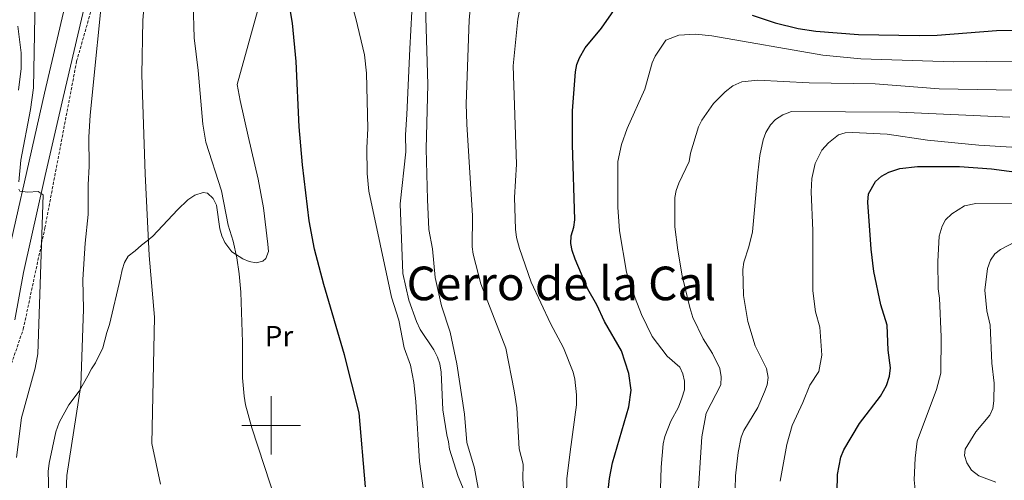
# Model space of a CAD drawing. Units: metres. Extents: x 647549 to 652067, y 4727300 to 4730366.
# Drawn here: x 649914 to 650251, y 4728981 to 4729139 of the extents above; entities that cross this region are included whole.
import ezdxf
from ezdxf.enums import TextEntityAlignment as Align

# ---------------------------------------------------------------- set-up
doc = ezdxf.new("R2010")
doc.units = ezdxf.units.M
doc.header["$MEASUREMENT"] = 0
doc.linetypes.add('TRAZOSX2', pattern=[1.5, 1, -0.5])
for name, color, linetype, lineweight in [('Level 11', 142, 'Continuous', 13), ('Level 21', 19, 'TRAZOSX2', 0), ('Level 35', 92, 'Continuous', 0), ('Level 36', 92, 'Continuous', 0), ('Level 37', 92, 'Continuous', 0), ('Level 4', 36, 'Continuous', 30), ('Level 45', 92, 'Continuous', 0), ('Level 5', 36, 'Continuous', 0), ('Level 54', 13, 'Continuous', 0), ('Level 63', 7, 'Continuous', 0)]:
    doc.layers.add(name, color=color, linetype=linetype, lineweight=lineweight)
doc.styles.add('Arial', font='ARIAL.TTF', dxfattribs={"height": 0.2})

msp = doc.modelspace()

# ---------------------------------------------------------------- linework, layer by layer
at = {"layer": 'Level 11', "color": 142, "linetype": 'TRAZOSX2', "lineweight": 13}
msp.add_polyline3d([(649893.93, 4728981.43, 549.22), (649902.87, 4728996.99, 551.16), (649915.2, 4729032.93, 553.88), (649922.59, 4729067.54, 555.69), (649933.44, 4729124.5, 558.95), (649955.55, 4729202.07, 563.61), (649971.1, 4729222.68, 563.93), (649990.14, 4729230.06, 564.49), (650015.8, 4729237.84, 564.63), (650037.18, 4729244.06, 566.7), (650052.73, 4729251.45, 566.34), (650082.84, 4729276.19, 566.22), (650093.72, 4729293.3, 565.99)], dxfattribs=at)
at = {"layer": 'Level 21', "color": 19, "linetype": 'Continuous', "lineweight": 13}
for points in [[(649908.85, 4729053.59, 553.44), (649916.36, 4729086.87, 555.14), (649922.49, 4729113.65, 556.11), (649935.93, 4729171.05, 559.56)], [(649942.62, 4729171.16, 559.66), (649928.82, 4729112.18, 556.11), (649922.7, 4729085.43, 555.14), (649915.23, 4729052.29, 553.44), (649912.28, 4729036.07, 552.67)]]:
    msp.add_polyline3d(points, dxfattribs=at)
at = {"layer": 'Level 35', "color": 92, "linetype": 'Continuous', "lineweight": 0, "ltscale": 0.5}
msp.add_polyline3d([(649913.34, 4729136.56, 551.58), (649914.47, 4729127.38, 551.58), (649914.41, 4729122.09, 551.6), (649913.55, 4729114.66, 551.88)], dxfattribs=at)
at = {"layer": 'Level 36', "color": 92, "linetype": 'Continuous', "lineweight": 0}
for points in [[(649992.16, 4729098.9, 572.52), (649989.44, 4729111.09, 573.92), (649988.41, 4729116.6, 574.27), (649995.94, 4729143.66, 574.27), (650000.86, 4729158.21, 574.72), (650004.48, 4729167.49, 575.42), (650006.62, 4729172.24, 575.75)], [(650048.3, 4729172.96, 583.39), (650048.07, 4729141.57, 583.39), (650047.43, 4729128.81, 583.35), (650046.43, 4729106.37, 581.67), (650045.94, 4729099.4, 581.57), (650046.06, 4729093.57, 581.57), (650044.15, 4729075.8, 581.57), (650045.07, 4729051.93, 581.57), (650047.11, 4729042.82, 581.57), (650049.67, 4729035.51, 581.57), (650050.94, 4729032.78, 581.57), (650055.64, 4729025.81, 581.57), (650056.9, 4729023.38, 583.39), (650057.76, 4729021.04, 583.39), (650058.2, 4729018.16, 583.39), (650058.71, 4729005.35, 583.39), (650060.07, 4728996.8, 583.39), (650060.72, 4728994.36, 585.22), (650061, 4728991.87, 585.22), (650063.97, 4728982.47, 585.22), (650067.54, 4728974.1, 585.22)], [(649924.15, 4728969.29, 557.85), (649923.73, 4728984.26, 557.85), (649924, 4728987.02, 557.85), (649926.29, 4728997.74, 557.85), (649927.52, 4729001.01, 557.85), (649930.73, 4729007.02, 557.85), (649934.32, 4729011.67, 557.85), (649937.31, 4729016.92, 557.85), (649938.49, 4729019.38, 559.67), (649939.93, 4729021.44, 559.67), (649942.36, 4729026.49, 559.67), (649943.81, 4729031.72, 559.67), (649944.69, 4729034.49, 561.5), (649948.42, 4729050.46, 561.5), (649948.99, 4729053.23, 563.32), (649949.87, 4729055.69, 563.32), (649951.11, 4729057.88, 563.32), (649953.48, 4729059.73, 563.32), (649955.59, 4729061.6, 565.15), (649957.61, 4729063.08, 565.13), (649959.52, 4729064.74, 565.51), (649967.92, 4729073.69, 567.63), (649971.52, 4729077.16, 568.69), (649973.94, 4729078.76, 569.73), (649976.74, 4729079.68, 570.62), (649978.27, 4729079.4, 570.62), (649980.17, 4729077.55, 570.62), (649981.29, 4729075.36, 570.62), (649982.44, 4729067.22, 570.62), (649983.07, 4729064.8, 570.62), (649984.1, 4729062.53, 570.62), (649986.54, 4729059.32, 570.62), (649990.26, 4729056.93, 570.62), (649992.51, 4729056, 571.32), (649994.84, 4729055.57, 572.77), (649997.13, 4729056.18, 574.02), (649998.21, 4729057.06, 574.27), (649999.1, 4729059.41, 574.28), (649998.87, 4729061.98, 574.13), (649997.35, 4729074.36, 573.23), (649995.57, 4729084.22, 572.61), (649992.16, 4729098.9, 572.52)]]:
    msp.add_polyline3d(points, dxfattribs=at)
at = {"layer": 'Level 4', "color": 36, "linetype": 'Continuous', "lineweight": 30}
for points in [[(650032.28, 4728978.99, 575.01), (650030.12, 4729004.25, 575.01), (650025.09, 4729024.13, 575.01), (650018, 4729048.12, 575.01), (650014.87, 4729060.21, 575.01), (650012.95, 4729069.91, 575.01), (650010.72, 4729089.05, 575.01), (650009.56, 4729102.05, 575.01), (650008.57, 4729124.49, 575.01), (650007.25, 4729137.52, 575.01), (650003.55, 4729159.79, 575.01), (650002.18, 4729172.16, 575.01)], [(650114.8, 4728973.59, 600.01), (650115.75, 4728981.78, 600.01), (650116.77, 4728987.2, 600.01), (650122.41, 4729006.31, 600.01), (650123.2, 4729012.02, 600.01), (650122.39, 4729017.7, 600.01), (650119.88, 4729025.51, 600.01), (650114.1, 4729035.56, 600.01), (650111.42, 4729041.22, 600.01), (650108.35, 4729046.53, 600.01), (650103.98, 4729056.87, 600.01), (650102.94, 4729059.77, 600.01), (650102.52, 4729062.23, 600.01), (650102.59, 4729064.86, 600.01), (650103.57, 4729067.81, 600.01), (650103.85, 4729070.3, 600.01), (650103.06, 4729096.04, 600.01), (650103.11, 4729107.6, 600.01), (650104.13, 4729120.93, 600.01), (650104.6, 4729123.38, 600.01), (650105.46, 4729125.75, 600.01), (650107.46, 4729129.1, 600.01), (650113.07, 4729135.84, 600.01), (650120.68, 4729146.94, 600.01)], [(650164.59, 4729140.32, 600.01), (650172.4, 4729137.72, 600.01), (650180.34, 4729135.71, 600.01), (650186.35, 4729134.86, 600.01), (650200.94, 4729133.71, 600.01), (650221.69, 4729133.33, 600.01), (650227.91, 4729133.43, 600.01), (650248.17, 4729135.04, 600.01), (650259.24, 4729135.15, 600.01)], [(650210.71, 4729034.22, 625.01), (650208.62, 4729041.18, 625.01), (650206.21, 4729052.63, 625.01), (650205.26, 4729060.26, 625.01), (650204.09, 4729076.31, 625.01), (650204.35, 4729079.22, 625.01), (650206.8, 4729083.45, 625.01), (650208.77, 4729085.18, 625.01), (650211.37, 4729086.57, 625.01), (650215.07, 4729087.81, 625.01), (650221.09, 4729088.51, 625.01), (650235.48, 4729088.49, 625.01), (650246.46, 4729087.69, 625.01), (650278.39, 4729083.55, 625.01)], [(650193.7, 4728977.12, 625.01), (650193.75, 4728983.24, 625.01), (650194.89, 4728989.08, 625.01), (650195.92, 4728991.69, 625.01), (650201.29, 4729000.65, 625.01), (650208.52, 4729010.02, 625.01), (650210.57, 4729013.66, 625.01), (650211.6, 4729016.88, 625.01), (650211.86, 4729019.65, 625.01), (650211.15, 4729025.76, 625.01), (650210.71, 4729034.22, 625.01)]]:
    msp.add_polyline3d(points, dxfattribs=at)
at = {"layer": 'Level 5', "color": 36, "linetype": 'Continuous', "lineweight": 0}
for points in [[(649913.68, 4729083.26, 555.01), (649914.4, 4729090.66, 555.01), (649917.64, 4729108, 555.01), (649918.69, 4729115.46, 555.01), (649919.67, 4729170.77, 555.01)], [(650006.84, 4728878.7, 560.01), (650005.59, 4728880.52, 560.01), (650000.09, 4728886.06, 560.01), (649990.22, 4728893.59, 560.01), (649962.92, 4728917.05, 560.01), (649946.16, 4728933.5, 560.01), (649943.32, 4728936.94, 560.01), (649939.1, 4728943.31, 560.01), (649935.13, 4728950.08, 560.01), (649930.7, 4728964.9, 560.01), (649929.73, 4728974.59, 560.01), (649930.14, 4728982.85, 560.01), (649934.91, 4729013.69, 560.01), (649935.76, 4729039.73, 560.01), (649935.6, 4729049.94, 560.01), (649936.32, 4729062.35, 560.01), (649937.39, 4729072.16, 560.01), (649937.39, 4729082.26, 560.01), (649937.75, 4729088.59, 560.01), (649937.64, 4729098.54, 560.01), (649938.05, 4729106.03, 560.01), (649942.98, 4729154.96, 560.01), (649943.8, 4729159.88, 560.01), (649946.36, 4729171.22, 560.01)], [(649962.09, 4728979.92, 565.01), (649959.12, 4728993.81, 565.01), (649960.13, 4729036.98, 565.01), (649958.28, 4729058.05, 565.01), (649956.93, 4729086.02, 565.01), (649955.75, 4729119.93, 565.01), (649956.09, 4729138.63, 565.01), (649958.67, 4729168.51, 565.01), (649959.09, 4729171.43, 565.01)], [(650052.07, 4728977.77, 580.01), (650050.8, 4728987.69, 580.01), (650049.5, 4729008.2, 580.01), (650048.78, 4729014.62, 580.01), (650047.62, 4729020.57, 580.01), (650045.54, 4729026.51, 580.01), (650043.64, 4729035.96, 580.01), (650041.2, 4729043.88, 580.01), (650033.37, 4729080.04, 580.01), (650032.82, 4729086.16, 580.01), (650032.68, 4729094.88, 580.01), (650033.04, 4729101.47, 580.01), (650032.59, 4729120.44, 580.01), (650031.88, 4729126.7, 580.01), (650028.96, 4729139.16, 580.01), (650022.92, 4729160.36, 580.01), (650020.36, 4729172.47, 580.01)], [(650073.41, 4728964.13, 585.01), (650069.57, 4728985.35, 585.01), (650066.96, 4728994.19, 585.01), (650066.15, 4729003.86, 585.01), (650063.51, 4729021.07, 585.01), (650061.2, 4729031.91, 585.01), (650058.3, 4729040.88, 585.01), (650056.07, 4729050.52, 585.01), (650055.15, 4729060.32, 585.01), (650053.93, 4729067.03, 585.01), (650053.49, 4729077.3, 585.01), (650053.01, 4729094.59, 585.01), (650053.6, 4729116.59, 585.01), (650052.66, 4729147.34, 585.01), (650051.24, 4729160.02, 585.01), (650050.47, 4729170.26, 585.01), (650050.02, 4729172.97, 585.01)], [(650086.96, 4728968.32, 590.01), (650086.09, 4728981.67, 590.01), (650086.22, 4728986.7, 590.01), (650084.84, 4728991.94, 590.01), (650084.01, 4729006.01, 590.01), (650083.15, 4729011.81, 590.01), (650080.27, 4729026.46, 590.01), (650071.7, 4729048.45, 590.01), (650069.11, 4729058.58, 590.01), (650068.75, 4729061.07, 590.01), (650068.92, 4729071.63, 590.01), (650066.89, 4729102.99, 590.01), (650066.77, 4729109.98, 590.01), (650067.71, 4729138.61, 590.01), (650068.61, 4729148.92, 590.01), (650069.2, 4729160.83, 590.01), (650071.26, 4729171.26, 590.01), (650071.96, 4729173.36, 590.01)], [(650100.88, 4728970.03, 595.01), (650101.16, 4728981.68, 595.01), (650102.34, 4728990.98, 595.01), (650104.51, 4729006.97, 595.01), (650104.49, 4729010.45, 595.01), (650103.94, 4729015.8, 595.01), (650103.29, 4729018.24, 595.01), (650100.07, 4729026.48, 595.01), (650095.53, 4729034.8, 595.01), (650088.99, 4729048.95, 595.01), (650084.94, 4729060.46, 595.01), (650083.95, 4729064.3, 595.01), (650083.63, 4729067.11, 595.01), (650083.23, 4729077.93, 595.01), (650083.99, 4729089.32, 595.01), (650082.82, 4729122.92, 595.01), (650084.42, 4729138.87, 595.01), (650085.7, 4729145.47, 595.01), (650086.57, 4729147.81, 595.01), (650095.52, 4729163.38, 595.01), (650100.86, 4729169.66, 595.01)], [(650001.79, 4728973.44, 570.01), (649993.35, 4728999.13, 570.01), (649991.19, 4729006.97, 570.01), (649990.72, 4729010, 570.01), (649990.18, 4729016.21, 570.01), (649990.21, 4729028.4, 570.01), (649989.6, 4729045.51, 570.01), (649989.07, 4729051.88, 570.01), (649988.24, 4729057.33, 570.01), (649987, 4729062.95, 570.01), (649985.3, 4729068.43, 570.01), (649982.98, 4729080.18, 570.01), (649977.68, 4729096.82, 570.01), (649976.65, 4729103.04, 570.01), (649975.07, 4729121.31, 570.01), (649973.71, 4729132.58, 570.01), (649973.31, 4729144.44, 570.01)], [(650132.88, 4728967.3, 605.01), (650133.44, 4728985.7, 605.01), (650134.14, 4728993.63, 605.01), (650134.74, 4728996.18, 605.01), (650136.79, 4729001.44, 605.01), (650139.32, 4729006.23, 605.01), (650140.5, 4729009.31, 605.01), (650141.45, 4729012.15, 605.01), (650141.4, 4729015.13, 605.01), (650140.9, 4729017.65, 605.01), (650139.87, 4729019.94, 605.01), (650135.53, 4729023.62, 605.01), (650130.3, 4729030.37, 605.01), (650126.73, 4729037.86, 605.01), (650124.53, 4729043.51, 605.01), (650121.53, 4729052.4, 605.01), (650119.2, 4729066.48, 605.01), (650118.59, 4729074.68, 605.01), (650118.66, 4729090.21, 605.01), (650119.82, 4729096.06, 605.01), (650121.8, 4729101.48, 605.01), (650127.84, 4729114.95, 605.01), (650130.37, 4729123.95, 605.01), (650131.41, 4729126.22, 605.01), (650135.07, 4729131.75, 605.01), (650139.42, 4729133.49, 605.01), (650145.14, 4729133.74, 605.01), (650150.73, 4729133.22, 605.01), (650188.69, 4729126.63, 605.01), (650201.71, 4729125.3, 605.01), (650233.47, 4729124.38, 605.01), (650267.04, 4729124.7, 605.01)], [(650143.48, 4729093.08, 610.01), (650146.25, 4729102.07, 610.01), (650147.29, 4729104.34, 610.01), (650151.32, 4729110.11, 610.01), (650155.32, 4729114.08, 610.01), (650157.92, 4729116.12, 610.01), (650161.01, 4729117.46, 610.01), (650166.56, 4729118.1, 610.01), (650184.05, 4729117.13, 610.01), (650206.68, 4729116.79, 610.01), (650228.57, 4729115.09, 610.01), (650267.55, 4729114.46, 610.01)], [(650160.82, 4728995.94, 615.01), (650161.71, 4728998.28, 615.01), (650166.48, 4729006.13, 615.01), (650168.84, 4729011.52, 615.01), (650169.65, 4729013.91, 615.01), (650170, 4729016.38, 615.01), (650169.44, 4729019.49, 615.01), (650165.61, 4729027.24, 615.01), (650163.03, 4729035.54, 615.01), (650161.59, 4729044.47, 615.01), (650161.38, 4729053.35, 615.01), (650161.66, 4729055.83, 615.01), (650163.4, 4729061.03, 615.01), (650164.66, 4729066.16, 615.01), (650166.45, 4729086.41, 615.01), (650167.2, 4729092.31, 615.01), (650168.34, 4729097.61, 615.01), (650169.22, 4729100.15, 615.01), (650170.86, 4729102.78, 615.01), (650172.6, 4729104.58, 615.01), (650175.07, 4729106.21, 615.01), (650178.06, 4729107.33, 615.01), (650214.95, 4729107.13, 615.01), (650252.71, 4729105.43, 615.01)], [(650174.12, 4728980.94, 620.01), (650176.48, 4728993.48, 620.01), (650178.22, 4728999.93, 620.01), (650181.89, 4729007.77, 620.01), (650184.28, 4729013.8, 620.01), (650187.42, 4729018.44, 620.01), (650188.39, 4729023.98, 620.01), (650187.66, 4729033.63, 620.01), (650186.18, 4729038.78, 620.01), (650185.31, 4729045.96, 620.01), (650185.29, 4729066.62, 620.01), (650184.76, 4729079.83, 620.01), (650185.01, 4729084.38, 620.01), (650186.16, 4729089.6, 620.01), (650188.44, 4729094.07, 620.01), (650190.68, 4729096.68, 620.01), (650194.12, 4729099.36, 620.01), (650196.4, 4729100.01, 620.01), (650198.9, 4729100.21, 620.01), (650210.8, 4729099.63, 620.01), (650224.6, 4729097.54, 620.01), (650242.11, 4729095.84, 620.01), (650272.06, 4729093.96, 620.01)], [(650146.06, 4728976.63, 610.01), (650147.34, 4728996.13, 610.01), (650148.88, 4729004.2, 610.01), (650153.8, 4729013.84, 610.01), (650154.01, 4729016.55, 610.01), (650153.51, 4729019.45, 610.01), (650151.05, 4729024.62, 610.01), (650147.84, 4729029.54, 610.01), (650144.28, 4729036.87, 610.01), (650143.23, 4729040.26, 610.01), (650140.61, 4729051.17, 610.01), (650139.1, 4729059.94, 610.01), (650138.14, 4729067.93, 610.01), (650138.05, 4729077.91, 610.01), (650138.53, 4729080.37, 610.01), (650139.42, 4729082.79, 610.01), (650142.99, 4729090.24, 610.01), (650143.48, 4729093.08, 610.01)], [(649912.92, 4728989.04, 555.01), (649914.56, 4729002.62, 555.01), (649919.22, 4729019.58, 555.01), (649920.16, 4729024.46, 555.01), (649921.94, 4729078.79, 555.01), (649920.27, 4729079.95, 555.01), (649916.77, 4729079.72, 555.01), (649913.99, 4729080.04, 555.01), (649913.65, 4729080.8, 555.01)], [(650220.38, 4728977.95, 630.01), (650220.02, 4728981.38, 630.01), (650220.37, 4728988.74, 630.01), (650221.04, 4728994.56, 630.01), (650227.65, 4729012.27, 630.01), (650229.1, 4729017.8, 630.01), (650229.23, 4729030.25, 630.01), (650228.7, 4729043.51, 630.01), (650228.19, 4729046.72, 630.01), (650228.04, 4729056.05, 630.01), (650228.59, 4729064.65, 630.01), (650229.54, 4729068.17, 630.01), (650230.76, 4729070.34, 630.01), (650232.84, 4729072.35, 630.01), (650237.16, 4729075.1, 630.01), (650241.05, 4729075.85, 630.01), (650257.11, 4729075.96, 630.01)], [(650247.92, 4728980.57, 635.01), (650242.07, 4728982.77, 635.01), (650239.59, 4728984.73, 635.01), (650238.02, 4728987.15, 635.01), (650237.21, 4728989.74, 635.01), (650237.48, 4728991.88, 635.01), (650241.07, 4728997.76, 635.01), (650245.88, 4729003.5, 635.01), (650246.87, 4729005.79, 635.01), (650247.28, 4729008.44, 635.01), (650247.4, 4729014.44, 635.01), (650246.52, 4729021.26, 635.01), (650246.01, 4729034.27, 635.01), (650244.9, 4729039.16, 635.01), (650244.14, 4729046.23, 635.01), (650245.09, 4729053.69, 635.01), (650246.12, 4729056.46, 635.01), (650247.62, 4729058.63, 635.01), (650249.57, 4729060.18, 635.01), (650254.6, 4729062.72, 635.01)], [(650158.64, 4728973.63, 615.01), (650158.81, 4728982.74, 615.01), (650159.73, 4728990.76, 615.01), (650160.82, 4728995.94, 615.01)]]:
    msp.add_polyline3d(points, dxfattribs=at)
at = {"layer": 'Level 54', "color": 13, "linetype": 'Continuous', "lineweight": 0}
for points in [[(649908.85, 4729053.59, 553.44), (649916.36, 4729086.87, 555.14), (649922.49, 4729113.65, 556.11), (649935.93, 4729171.05, 559.56)], [(649942.62, 4729171.16, 559.66), (649928.82, 4729112.18, 556.11), (649922.7, 4729085.43, 555.14), (649915.23, 4729052.29, 553.44), (649912.28, 4729036.07, 552.67)]]:
    msp.add_polyline3d(points, dxfattribs=at)
at = {"layer": 'Level 63', "linetype": 'Continuous', "lineweight": 0}
for points in [[(650000, 4728990, 0.01), (650000, 4729010, 0.01)], [(649990, 4729000, 0.01), (650010, 4729000, 0.01)]]:
    msp.add_polyline3d(points, dxfattribs=at)

# ---------------------------------------------------------------- texts
at = {"layer": 'Level 37', "color": 92, "linetype": 'Continuous', "lineweight": 0, "style": 'Arial'}
msp.add_text('Pr', height=7, dxfattribs=at).set_placement((650002.67, 4729030.5, 572.34), align=Align.MIDDLE_CENTER)
at = {"layer": 'Level 45', "color": 19, "linetype": 'Continuous', "lineweight": 0, "style": 'Arial'}
msp.add_text('Cerro de la Cal', height=11.5, dxfattribs=at).set_placement((650099.3, 4729048.55, 587.76), align=Align.MIDDLE_CENTER)

doc.saveas('drawing.dxf')
